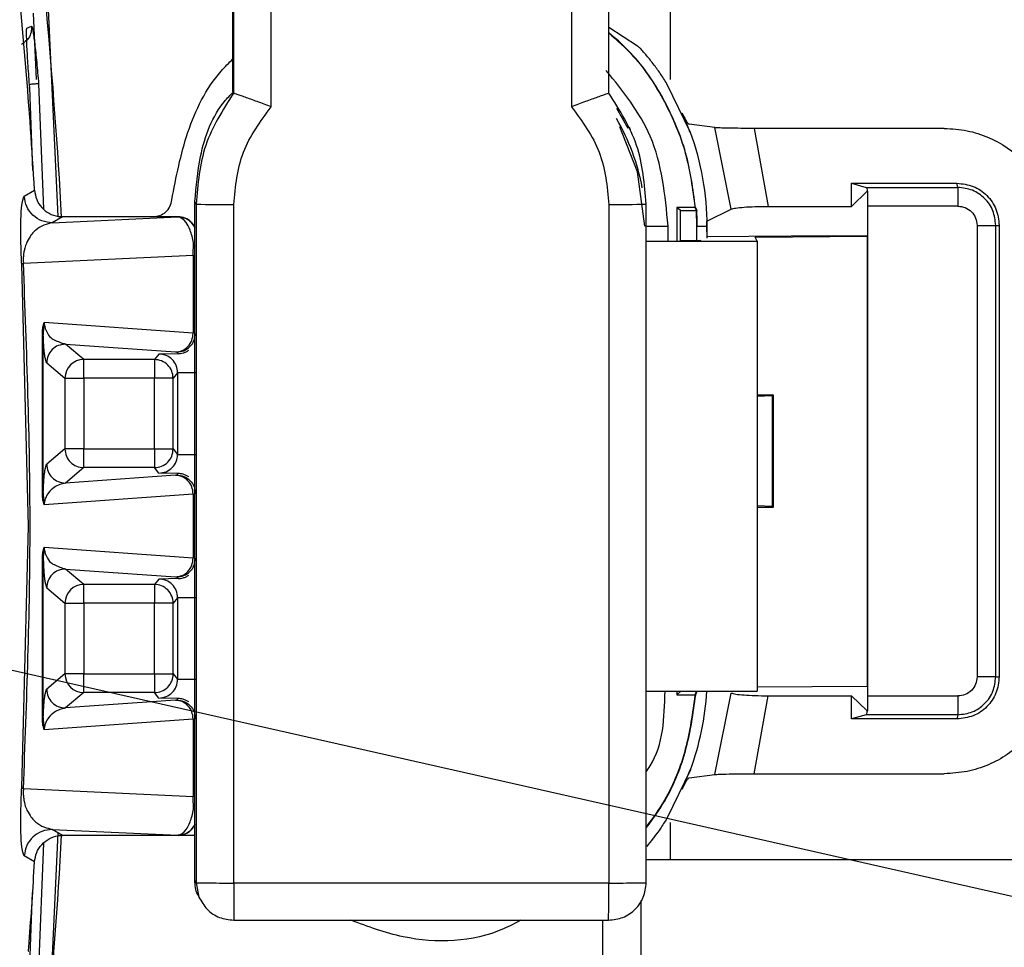
# Model space of a CAD drawing. Units: millimetres. Extents: x 10 to 416, y 10 to 287.
# Drawn here: x 319 to 324, y 185 to 189 of the extents above; entities that cross this region are included whole.
import ezdxf

# ---------------------------------------------------------------- set-up
doc = ezdxf.new("R2010")
doc.units = ezdxf.units.MM
doc.dimstyles.new('SLDDIMSTYLE2', dxfattribs={"dimtxt": 0.18, "dimasz": 3.5, "dimexe": 0, "dimexo": 0.0625, "dimgap": 0, "dimtad": 0, "dimtih": 1, "dimtoh": 1, "dimdec": 0, "dimrnd": 1e-09, "dimzin": 0, "dimdsep": 46, "dimtxsty": 'Standard', "dimsah": 1, "dimcen": 0.09, "dimadec": 0, "dimazin": 0, "dimtfac": 3.5, "dimtdec": 0, "dimtofl": 0, "dimtmove": 0, "dimatfit": 3, "dimfxl": 1, "dimfrac": 2, "dimtolj": 1, "dimtzin": 0, "dimarcsym": 0})

msp = doc.modelspace()

# ---------------------------------------------------------------- linework, layer by layer
at = {"color": 7, "linetype": 'Continuous', "lineweight": 25}
for p, q in [((321.9675, 200.5864), (321.9675, 189.1699)), ((319.637, 189.107), (319.6371, 191.0945)), ((319.6409, 191.0858), (319.6408, 189.0983)), ((319.8416, 189.0247), (319.8416, 191.0841)), ((321.4416, 191.0841), (321.4415, 189.0247)), ((321.6408, 189.0983), (321.6409, 191.0858)), ((318.5907, 189.1712), (318.5746, 189.5244)), ((318.6523, 189.5444), (318.7032, 188.4395)), ((318.5391, 189.4449), (318.5634, 189.4554)), ((321.7948, 189.3493), (321.6408, 189.4476)), ((318.601, 189.1481), (318.6272, 188.4808)), ((322.0767, 188.8886), (321.951, 189.1481)), ((318.5537, 189.127), (318.5495, 189.1267)), ((318.5709, 188.686), (318.5537, 189.127)), ((319.637, 189.107), (319.6408, 189.0983)), ((321.6822, 189.0181), (321.7434, 188.9117)), ((322.0575, 188.9335), (322.0324, 188.9917)), ((322.075, 188.8883), (322.0575, 188.9335)), ((322.2066, 188.9141), (322.0696, 188.9318)), ((321.7569, 188.902), (321.7508, 188.9159)), ((322.0766, 188.8886), (322.0767, 188.8886)), ((322.294, 188.4794), (322.2066, 188.9141)), ((323.4295, 188.9098), (322.4162, 188.9098)), ((322.4162, 188.9098), (322.4913, 188.4938)), ((322.9341, 188.6177), (323.4974, 188.6177)), ((322.9341, 188.4938), (322.9341, 188.6177)), ((322.9341, 188.6177), (323.0139, 188.5951)), ((323.5017, 188.5951), (323.4974, 188.6177)), ((318.5244, 188.5479), (318.5795, 188.5797)), ((322.9341, 188.4938), (323.0193, 188.5744)), ((323.0139, 188.5951), (323.5017, 188.5951)), ((323.0227, 188.5744), (323.0193, 188.5744)), ((319.4346, 184.9), (319.4347, 188.5199)), ((319.4408, 188.5059), (319.4347, 188.5199)), ((319.4408, 188.5059), (319.4407, 184.8861)), ((319.6414, 184.8843), (319.6415, 188.5042)), ((321.6415, 188.5042), (321.6414, 184.8843)), ((321.8407, 184.8861), (321.8408, 188.5059)), ((322.1007, 188.4886), (322.0043, 188.4886)), ((322.0043, 188.4886), (322.0043, 188.3089)), ((322.0228, 188.4711), (322.0043, 188.4886)), ((322.0228, 188.4711), (322.1081, 188.4711)), ((322.0228, 188.3104), (322.0228, 188.4711)), ((322.1007, 188.4886), (322.1027, 188.4887)), ((322.1081, 188.4711), (322.1007, 188.4886)), ((322.1027, 188.4887), (322.1101, 188.4712)), ((322.1101, 188.4712), (322.1081, 188.4711)), ((322.1105, 188.3886), (322.1081, 188.4711)), ((322.1637, 188.4154), (322.294, 188.4794)), ((322.4913, 188.4938), (322.9341, 188.4938)), ((323.5022, 188.4951), (323.0229, 188.4951)), ((323.0229, 185.8821), (323.0229, 188.4951)), ((318.7293, 188.4386), (318.6741, 188.4066)), ((318.6741, 188.4066), (319.344, 188.4383)), ((319.2119, 188.4386), (318.7293, 188.4386)), ((319.3443, 188.4386), (319.2119, 188.4386)), ((319.344, 188.4383), (319.3443, 188.4386)), ((322.1635, 188.4154), (322.1635, 188.4153)), ((322.1635, 188.3588), (322.1635, 188.4153)), ((321.8408, 188.3886), (321.9572, 188.3886)), ((321.9572, 188.3089), (321.9572, 188.3886)), ((322.1105, 188.3104), (322.1105, 188.3886)), ((322.1105, 188.3886), (322.1125, 188.3886)), ((322.1125, 188.3886), (322.1654, 188.3886)), ((322.1634, 188.3886), (322.1634, 188.3238)), ((323.6047, 188.3926), (323.6047, 185.9846)), ((323.7042, 188.3926), (323.7225, 188.3926)), ((323.7042, 185.9846), (323.7042, 188.3926)), ((323.7225, 188.3926), (323.7225, 185.9846)), ((319.4252, 188.2333), (319.4261, 188.299)), ((319.4261, 188.299), (319.4347, 188.282)), ((321.8408, 188.3077), (322.4313, 188.3077)), ((322.1302, 188.3104), (322.0203, 188.3104)), ((322.128, 188.3155), (322.1302, 188.3104)), ((322.838, 188.3365), (322.1635, 188.3321)), ((322.4214, 188.3305), (323.0184, 188.3344)), ((322.4313, 188.3077), (322.4214, 188.3305)), ((322.4313, 188.3077), (322.4312, 185.9078)), ((323.0184, 188.3344), (322.838, 188.3365)), ((323.0184, 188.3344), (323.0183, 185.9345)), ((318.5201, 188.1905), (319.4252, 188.2333)), ((319.4252, 188.2333), (319.4252, 187.8173)), ((318.5464, 186.7886), (318.5111, 188.1836)), ((319.4252, 187.8173), (318.6311, 187.8737)), ((318.6198, 187.8095), (318.6198, 186.9677)), ((318.6259, 187.8095), (318.6198, 187.8095)), ((318.6259, 186.9677), (318.6259, 187.8095)), ((318.7443, 187.7591), (319.3314, 187.7174)), ((318.8417, 187.6771), (318.7443, 187.7591)), ((319.3314, 187.7174), (319.3376, 187.7165)), ((319.3376, 187.7165), (319.3447, 187.7081)), ((319.2188, 187.6771), (318.8417, 187.6771)), ((319.2423, 187.706), (319.2188, 187.6771)), ((319.3447, 187.7081), (319.2423, 187.706)), ((318.6443, 187.6591), (318.7418, 187.5771)), ((318.7418, 187.5771), (318.7418, 187.2)), ((319.2193, 187.5771), (318.8422, 187.5771)), ((318.8422, 187.5771), (318.8422, 187.2)), ((319.2193, 187.2), (319.2193, 187.5771)), ((319.3422, 187.6061), (319.3188, 187.5771)), ((319.3188, 187.2), (319.3188, 187.5771)), ((319.3422, 187.6061), (319.3422, 187.1711)), ((322.4313, 187.4886), (322.5178, 187.4886)), ((322.4313, 187.4807), (322.5129, 187.4843)), ((322.5177, 187.4884), (322.5129, 187.4843)), ((322.5129, 187.4843), (322.5129, 186.8928)), ((322.5178, 187.4886), (322.5177, 187.4884)), ((322.5177, 187.4884), (322.5177, 186.8888)), ((322.5178, 186.8882), (322.5178, 187.489)), ((318.7418, 187.2), (318.6443, 187.1181)), ((318.8422, 187.2), (319.2193, 187.2)), ((319.3188, 187.2), (319.3422, 187.1711)), ((318.8417, 187.1001), (318.7443, 187.0181)), ((319.2188, 187.1001), (318.8417, 187.1001)), ((319.2423, 187.0711), (319.2188, 187.1001)), ((319.3314, 187.0598), (318.7443, 187.0181)), ((319.3447, 187.069), (319.2423, 187.0711)), ((319.3314, 187.0598), (319.3376, 187.0606)), ((319.3376, 187.0606), (319.3447, 187.069)), ((318.6198, 186.9677), (318.6259, 186.9677)), ((318.6311, 186.9034), (319.4252, 186.9598)), ((319.4252, 186.9598), (319.4252, 186.6173)), ((322.5129, 186.8928), (322.4313, 186.8965)), ((322.4313, 186.8886), (322.5178, 186.8886)), ((322.5177, 186.8888), (322.5129, 186.8928)), ((322.5177, 186.8888), (322.5178, 186.8886)), ((318.5111, 185.3936), (318.5464, 186.7886)), ((319.4252, 186.6173), (318.6311, 186.6737)), ((318.6198, 186.6095), (318.6198, 185.7677)), ((318.6259, 186.6095), (318.6198, 186.6095)), ((318.6259, 185.7677), (318.6259, 186.6095)), ((318.7443, 186.5591), (319.3314, 186.5174)), ((318.8417, 186.4771), (318.7443, 186.5591)), ((319.3314, 186.5174), (319.3376, 186.5165)), ((319.3376, 186.5165), (319.3447, 186.5081)), ((318.6443, 186.4591), (318.7418, 186.3771)), ((319.2188, 186.4771), (318.8417, 186.4771)), ((319.2423, 186.506), (319.2188, 186.4771)), ((319.3447, 186.5081), (319.2423, 186.506)), ((319.3422, 186.4061), (319.3188, 186.3771)), ((319.3422, 186.4061), (319.3422, 185.9711)), ((318.7418, 186.3771), (318.7418, 186)), ((319.2193, 186.3771), (318.8422, 186.3771)), ((318.8422, 186.3771), (318.8422, 186)), ((319.2193, 186), (319.2193, 186.3771)), ((319.3188, 186), (319.3188, 186.3771)), ((318.7418, 186), (318.6443, 185.9181)), ((318.8422, 186), (319.2193, 186)), ((319.3188, 186), (319.3422, 185.9711)), ((323.7042, 185.9846), (323.7225, 185.9846)), ((322.4312, 185.9307), (323.0183, 185.9345)), ((318.8417, 185.9001), (318.7443, 185.8181)), ((319.2188, 185.9001), (318.8417, 185.9001)), ((319.2423, 185.8711), (319.2188, 185.9001)), ((321.8407, 185.9078), (322.4312, 185.9078)), ((322.0043, 185.9078), (322.0043, 185.8886)), ((322.0228, 185.9061), (322.0043, 185.8886)), ((322.0043, 185.8886), (322.1007, 185.8886)), ((322.0228, 185.9061), (322.0228, 185.9078)), ((322.1081, 185.9061), (322.0228, 185.9061)), ((322.1007, 185.8886), (322.1081, 185.9061)), ((322.1007, 185.8886), (322.1027, 185.8884)), ((322.1101, 185.906), (322.1027, 185.8884)), ((322.1101, 185.906), (322.1081, 185.9061)), ((322.2066, 185.4631), (322.294, 185.8978)), ((322.4162, 185.4674), (322.4913, 185.8833)), ((322.4913, 185.8833), (322.9341, 185.8833)), ((322.9341, 185.8833), (323.0193, 185.8028)), ((322.9341, 185.7595), (322.9341, 185.8833)), ((323.0229, 185.8821), (323.5022, 185.8821)), ((319.3314, 185.8598), (318.7443, 185.8181)), ((319.3447, 185.869), (319.2423, 185.8711)), ((319.3314, 185.8598), (319.3376, 185.8606)), ((319.3376, 185.8606), (319.3447, 185.869)), ((323.0139, 185.7821), (322.9341, 185.7595)), ((323.5017, 185.7821), (323.0139, 185.7821)), ((323.0193, 185.8028), (323.0227, 185.8028)), ((323.5017, 185.7821), (323.4974, 185.7595)), ((318.6198, 185.7677), (318.6259, 185.7677)), ((318.6311, 185.7034), (319.4252, 185.7598)), ((319.4252, 185.7598), (319.4252, 185.3438)), ((323.4974, 185.7595), (322.9341, 185.7595)), ((322.0767, 185.4886), (321.951, 185.2291)), ((322.0576, 185.4438), (322.075, 185.4888)), ((322.0696, 185.4454), (322.2066, 185.4631)), ((322.0767, 185.4886), (322.0766, 185.4886)), ((322.4162, 185.4674), (323.4295, 185.4674)), ((322.0324, 185.3854), (322.0576, 185.4438)), ((319.4252, 185.3438), (318.5201, 185.3867)), ((319.4261, 185.2782), (319.4252, 185.3438)), ((321.9675, 185.2073), (321.9675, 185.0086)), ((318.7038, 185.1516), (318.6523, 184.0328)), ((318.6741, 185.1705), (319.3441, 185.1388)), ((318.7293, 185.1386), (318.6741, 185.1705)), ((318.6272, 185.0964), (318.601, 184.4291)), ((319.3443, 185.1386), (318.7293, 185.1386)), ((319.344, 185.1388), (319.3443, 185.1386)), ((319.3441, 185.1388), (319.344, 185.1388)), ((319.4346, 185.1386), (319.3443, 185.1386)), ((318.5795, 184.9975), (318.5244, 185.0293)), ((324.3267, 185.0086), (321.8407, 185.0086)), ((319.4407, 184.8861), (319.4346, 184.9)), ((319.4407, 184.8861), (319.456, 184.8093)), ((321.6414, 184.8843), (319.6414, 184.8843)), ((318.5537, 184.4501), (318.5687, 184.8342)), ((319.4507, 184.8215), (319.4568, 184.8075)), ((321.8126, 184.7907), (321.8126, 184.2886)), ((319.6417, 184.6861), (321.6396, 184.6861)), ((321.6068, 184.6861), (321.6068, 184.2886))]:
    msp.add_line(p, q, dxfattribs=at)
at = {"color": 7, "linetype": 'Continuous', "lineweight": 25, "flags": 128}
msp.add_lwpolyline([(321.8326, 188.3886), (321.7944, 188.6787), (321.6993, 188.9186)], dxfattribs=at)
at = {"color": 7, "linetype": 'Continuous', "lineweight": 25}
for centre, radius, start, end in [((288.4037, 186.7886), 30.229, 3.39677, 5.8926), ((288.6492, 186.7886), 30.1197, 3.13711, 5.24569), ((320.7049, 188.3886), 1.1329, 10.382, 30.4009), ((320.7137, 188.3886), 1.4518, 360, 20.1451), ((319.5917, 194.3152), 5.8113, 268.51215, 270.49165), ((321.6917, 194.1555), 5.6515, 269.4918, 271.5119), ((320.7053, 188.3886), 1.4073, 360, 3.3658), ((318.8418, 187.577), 0.1001, 90.0513, 179.9494), ((318.8418, 187.2001), 0.1001, 180.0516, 225.0027), ((318.8418, 187.2001), 0.1, 224.9946, 269.9544), ((318.8418, 186.377), 0.1001, 90.0513, 179.9494), ((319.2187, 186.3771), 0.1, 44.9977, 89.9575), ((319.2187, 186.3771), 0.1, 0.0363, 45.0032), ((318.8418, 186.0001), 0.1001, 180.0506, 269.9487), ((319.2187, 186.0001), 0.1, 314.9968, 359.9637), ((319.2187, 186.0001), 0.1, 270.0425, 315.0023), ((320.7137, 185.9886), 1.4518, 339.8549, 356.8116), ((288.6492, 186.7886), 30.1197, 354.75431, 356.86289), ((288.4037, 186.7886), 30.229, 355.78789, 356.60323)]:
    msp.add_arc(centre, radius, start, end, dxfattribs=at)
for points, knots in [([(318.5634, 189.4554), (318.5632, 189.4443), (318.563, 189.4221), (318.5469, 189.3845), (318.5234, 189.3676), (318.5092, 189.3574)], [0, 0, 0, 0, 0.2808366, 0.5616798, 1, 1, 1, 1]), ([(318.5634, 189.4554), (318.5643, 189.4544), (318.5661, 189.4526), (318.5701, 189.4328), (318.5749, 189.4024), (318.5818, 189.3491), (318.5912, 189.2639), (318.5977, 189.1866), (318.601, 189.1481)], [0, 0, 0, 0, 0.129274, 0.258452, 0.383824, 0.511458, 0.756473, 1, 1, 1, 1]), ([(318.5537, 189.127), (318.5507, 189.1668), (318.5448, 189.2461), (318.5386, 189.3499), (318.5365, 189.4115), (318.5371, 189.44), (318.5384, 189.4433), (318.5391, 189.4449)], [0, 0, 0, 0, 0.247604, 0.493194, 0.741948, 0.871228, 1, 1, 1, 1]), ([(322.1027, 188.4887), (322.0898, 188.5867), (322.0639, 188.7826), (321.9466, 189.056), (321.8058, 189.2754), (321.6865, 189.3815), (321.6408, 189.422)], [0, 0, 0, 0, 0.276306, 0.552613, 0.828919, 1, 1, 1, 1]), ([(321.6408, 189.4192), (321.686, 189.379), (321.8047, 189.2732), (321.945, 189.0547), (322.0618, 188.7817), (322.0877, 188.5863), (322.1007, 188.4886)], [0, 0, 0, 0, 0.17015, 0.446766, 0.723382, 1, 1, 1, 1]), ([(321.951, 189.1481), (321.9392, 189.1667), (321.9154, 189.2041), (321.8761, 189.2577), (321.8418, 189.2998), (321.8169, 189.3276), (321.8016, 189.3435), (321.797, 189.3474), (321.7948, 189.3493)], [0, 0, 0, 0, 0.194433, 0.390516, 0.61802, 0.758911, 0.882332, 1, 1, 1, 1]), ([(319.3114, 188.5286), (319.3344, 188.65), (319.3804, 188.893), (319.5068, 189.1506), (319.6158, 189.2593), (319.637, 189.2805)], [0, 0, 0, 0, 0.445937, 0.891874, 1, 1, 1, 1]), ([(321.9572, 188.3886), (321.9412, 188.5549), (321.9113, 188.8649), (321.7173, 189.1069), (321.6274, 189.219)], [0, 0, 0, 0, 0.536657, 1, 1, 1, 1]), ([(318.601, 189.1481), (318.5987, 189.1479), (318.5941, 189.1474), (318.5735, 189.1457), (318.557, 189.1443), (318.5525, 189.144)], [0, 0, 0, 0, 0.421708, 0.843451, 1, 1, 1, 1]), ([(319.4347, 188.5199), (319.4416, 188.5999), (319.4577, 188.7885), (319.5347, 188.9998), (319.6284, 189.0932), (319.6444, 189.1091)], [0, 0, 0, 0, 0.3793075, 0.8940581, 1, 1, 1, 1]), ([(319.6408, 189.0983), (319.5832, 189.0078), (319.4679, 188.8268), (319.4498, 188.6129), (319.4408, 188.5059)], [0, 0, 0, 0, 0.499748, 1, 1, 1, 1]), ([(319.8416, 189.0247), (319.8162, 189.0343), (319.7656, 189.0534), (319.7094, 189.0736), (319.6747, 189.0859), (319.6554, 189.0927), (319.6432, 189.0972), (319.6416, 189.0979), (319.6408, 189.0983)], [0, 0, 0, 0, 0.250071, 0.499242, 0.629784, 0.756447, 0.879687, 1, 1, 1, 1]), ([(321.6408, 189.0983), (321.6401, 189.0979), (321.6387, 189.0971), (321.6268, 189.0927), (321.6077, 189.0859), (321.5734, 189.0736), (321.5174, 189.0534), (321.4669, 189.0343), (321.4415, 189.0247)], [0, 0, 0, 0, 0.120453, 0.243743, 0.370362, 0.500768, 0.749946, 1, 1, 1, 1]), ([(321.8408, 188.5059), (321.8317, 188.6129), (321.8137, 188.8268), (321.6984, 189.0078), (321.6408, 189.0983)], [0, 0, 0, 0, 0.500252, 1, 1, 1, 1]), ([(319.6415, 188.5042), (319.6508, 188.6002), (319.6692, 188.7923), (319.7841, 188.9472), (319.8416, 189.0247)], [0, 0, 0, 0, 0.500079, 1, 1, 1, 1]), ([(321.4415, 189.0247), (321.499, 188.9472), (321.6139, 188.7923), (321.6323, 188.6002), (321.6415, 188.5042)], [0, 0, 0, 0, 0.499921, 1, 1, 1, 1]), ([(322.0324, 188.9917), (322.0337, 188.9891), (322.0371, 188.9816), (322.0443, 188.9672), (322.0521, 188.9529), (322.0588, 188.9424), (322.0647, 188.9344), (322.0677, 188.9328), (322.0696, 188.9318)], [0, 0, 0, 0, 0.088841, 0.24748, 0.493434, 0.63409, 0.765392, 1, 1, 1, 1]), ([(322.4162, 188.9098), (322.3923, 188.9098), (322.3445, 188.91), (322.2805, 188.9109), (322.2291, 188.9123), (322.2142, 188.9135), (322.2066, 188.9141)], [0, 0, 0, 0, 0.248884, 0.496558, 0.746885, 1, 1, 1, 1]), ([(323.4295, 188.9098), (323.4704, 188.9073), (323.5512, 188.9025), (323.7013, 188.8539), (323.8644, 188.7448), (323.9735, 188.5816), (324.0221, 188.4315), (324.0269, 188.3509), (324.0293, 188.31)], [0, 0, 0, 0, 0.130524, 0.257553, 0.500029, 0.742655, 0.869625, 1, 1, 1, 1]), ([(323.4974, 188.6177), (323.527, 188.6142), (323.5859, 188.6074), (323.6603, 188.5555), (323.7123, 188.4811), (323.7191, 188.4221), (323.7225, 188.3926)], [0, 0, 0, 0, 0.250414, 0.5, 0.749586, 1, 1, 1, 1]), ([(318.5795, 188.5797), (318.5822, 188.5629), (318.5875, 188.5295), (318.616, 188.4862), (318.6559, 188.4545), (318.6963, 188.4402), (318.7212, 188.439), (318.7293, 188.4386)], [0, 0, 0, 0, 0.222865, 0.445721, 0.668943, 0.892526, 1, 1, 1, 1]), ([(323.7042, 188.3926), (323.7011, 188.4191), (323.695, 188.4722), (323.6482, 188.5391), (323.5813, 188.5859), (323.5282, 188.592), (323.5017, 188.5951)], [0, 0, 0, 0, 0.249965, 0.499933, 0.749935, 1, 1, 1, 1]), ([(318.5111, 188.1836), (318.5104, 188.1972), (318.5091, 188.2255), (318.5073, 188.2761), (318.506, 188.3421), (318.5064, 188.4253), (318.5112, 188.52), (318.5191, 188.5368), (318.5244, 188.5479)], [0, 0, 0, 0, 0.034653, 0.071816, 0.138646, 0.265743, 0.512597, 1, 1, 1, 1]), ([(318.6741, 188.4066), (318.6552, 188.4087), (318.6174, 188.4129), (318.569, 188.4452), (318.534, 188.4916), (318.5276, 188.5291), (318.5244, 188.5479)], [0, 0, 0, 0, 0.249992, 0.499997, 0.750005, 1, 1, 1, 1]), ([(319.2119, 188.4386), (319.2241, 188.4399), (319.2486, 188.4426), (319.2803, 188.4629), (319.3036, 188.4924), (319.3088, 188.5165), (319.3114, 188.5286)], [0, 0, 0, 0, 0.2499981, 0.500002, 0.7500049, 1, 1, 1, 1]), ([(322.294, 188.4794), (322.3006, 188.4814), (322.3135, 188.4853), (322.3601, 188.4899), (322.4205, 188.4932), (322.4671, 188.4936), (322.4913, 188.4938)], [0, 0, 0, 0, 0.256315, 0.499916, 0.741054, 1, 1, 1, 1]), ([(323.5022, 188.4951), (323.5156, 188.4936), (323.5425, 188.4905), (323.5763, 188.4668), (323.6001, 188.4329), (323.6031, 188.406), (323.6047, 188.3926)], [0, 0, 0, 0, 0.250122, 0.500057, 0.749966, 1, 1, 1, 1]), ([(318.6741, 188.4066), (318.6444, 188.3991), (318.6001, 188.3879), (318.5518, 188.332), (318.531, 188.2867), (318.5231, 188.2536), (318.5206, 188.236), (318.5195, 188.2214), (318.5193, 188.2111), (318.5194, 188.2006), (318.5199, 188.1939), (318.5201, 188.1905)], [0, 0, 0, 0, 0.516529, 0.771273, 0.894284, 0.930515, 0.958744, 0.970375, 0.980775, 0.990445, 1, 1, 1, 1]), ([(319.4261, 188.299), (319.4239, 188.3112), (319.4191, 188.3377), (319.4063, 188.3765), (319.3817, 188.4242), (319.359, 188.4327), (319.344, 188.4383)], [0, 0, 0, 0, 0.1210709, 0.2623034, 0.5121662, 1, 1, 1, 1]), ([(319.344, 188.4383), (319.3571, 188.4368), (319.3831, 188.4337), (319.4164, 188.4116), (319.4288, 188.3896), (319.4347, 188.3791)], [0, 0, 0, 0, 0.342082, 0.684165, 1, 1, 1, 1]), ([(319.4347, 188.3798), (319.4289, 188.3902), (319.4166, 188.412), (319.3834, 188.434), (319.3574, 188.437), (319.3443, 188.4386)], [0, 0, 0, 0, 0.312256, 0.656111, 1, 1, 1, 1]), ([(318.5201, 188.1905), (318.5177, 188.1893), (318.5127, 188.187), (318.5116, 188.1847), (318.5111, 188.1836)], [0, 0, 0, 0, 0.5, 1, 1, 1, 1]), ([(318.5201, 185.3867), (318.5379, 185.854), (318.5733, 186.7886), (318.5379, 187.7232), (318.5201, 188.1905)], [0, 0, 0, 0, 0.5, 1, 1, 1, 1]), ([(318.6311, 187.8737), (318.6304, 187.8732), (318.629, 187.872), (318.626, 187.8657), (318.6228, 187.853), (318.6202, 187.8328), (318.6199, 187.8175), (318.6198, 187.8095)], [0, 0, 0, 0, 0.0770384, 0.1663894, 0.4053167, 0.6855573, 1, 1, 1, 1]), ([(318.6311, 187.8737), (318.6296, 187.8639), (318.6265, 187.8426), (318.6261, 187.8211), (318.6259, 187.8095)], [0, 0, 0, 0, 0.459467, 1, 1, 1, 1]), ([(318.6311, 187.8737), (318.6311, 187.8724), (318.6311, 187.8697), (318.6316, 187.8641), (318.6333, 187.8529), (318.6496, 187.8025), (318.6883, 187.7778), (318.7242, 187.7658), (318.7443, 187.7591)], [0, 0, 0, 0, 0.006286, 0.013012, 0.028773, 0.073624, 0.48216, 1, 1, 1, 1]), ([(318.6443, 187.6591), (318.6412, 187.6668), (318.6355, 187.6807), (318.6291, 187.7318), (318.6265, 187.7954), (318.6259, 187.8095)], [0, 0, 0, 0, 0.494577, 0.88765, 1, 1, 1, 1]), ([(319.3447, 187.7081), (319.3538, 187.709), (319.3681, 187.7102), (319.3874, 187.7177), (319.3968, 187.7236), (319.4014, 187.7265)], [0, 0, 0, 0, 0.471774, 0.744015, 1, 1, 1, 1]), ([(319.3422, 187.6061), (319.3407, 187.6192), (319.3377, 187.6454), (319.3146, 187.6784), (319.2816, 187.7016), (319.2554, 187.7045), (319.2423, 187.706)], [0, 0, 0, 0, 0.250087, 0.5, 0.749913, 1, 1, 1, 1]), ([(319.2423, 187.0711), (319.2554, 187.0726), (319.2816, 187.0756), (319.3146, 187.0987), (319.3377, 187.1318), (319.3407, 187.158), (319.3422, 187.1711)], [0, 0, 0, 0, 0.250087, 0.5, 0.749914, 1, 1, 1, 1]), ([(318.6259, 186.9677), (318.6265, 186.982), (318.6278, 187.0148), (318.6309, 187.0537), (318.6364, 187.1017), (318.6412, 187.1115), (318.6443, 187.1181)], [0, 0, 0, 0, 0.112334, 0.25669, 0.505943, 1, 1, 1, 1]), ([(319.4014, 187.0507), (319.3968, 187.0536), (319.3874, 187.0595), (319.3681, 187.0669), (319.3538, 187.0682), (319.3447, 187.069)], [0, 0, 0, 0, 0.255885, 0.528226, 1, 1, 1, 1]), ([(318.7443, 187.0181), (318.7241, 187.0131), (318.6939, 187.0055), (318.658, 186.9733), (318.6408, 186.9477), (318.6333, 186.9243), (318.6316, 186.9131), (318.6311, 186.9075), (318.6311, 186.9048), (318.6311, 186.9034)], [0, 0, 0, 0, 0.517255, 0.772226, 0.926468, 0.971265, 0.987005, 0.993721, 1, 1, 1, 1]), ([(318.6198, 186.9677), (318.6199, 186.9597), (318.6202, 186.9445), (318.6228, 186.9241), (318.626, 186.9115), (318.629, 186.9052), (318.6304, 186.904), (318.6311, 186.9034)], [0, 0, 0, 0, 0.312642, 0.594599, 0.833539, 0.922122, 1, 1, 1, 1]), ([(318.6259, 186.9677), (318.6261, 186.9561), (318.6265, 186.9345), (318.6296, 186.9132), (318.6311, 186.9034)], [0, 0, 0, 0, 0.54053, 1, 1, 1, 1]), ([(318.6311, 186.6737), (318.6304, 186.6732), (318.629, 186.672), (318.626, 186.6657), (318.6228, 186.653), (318.6202, 186.6328), (318.6199, 186.6175), (318.6198, 186.6095)], [0, 0, 0, 0, 0.0770384, 0.1663894, 0.4053167, 0.6855573, 1, 1, 1, 1]), ([(318.6311, 186.6737), (318.6296, 186.6639), (318.6265, 186.6426), (318.6261, 186.6211), (318.6259, 186.6095)], [0, 0, 0, 0, 0.459467, 1, 1, 1, 1]), ([(318.6311, 186.6737), (318.6311, 186.6724), (318.6311, 186.6697), (318.6316, 186.6641), (318.6333, 186.6529), (318.6496, 186.6025), (318.6883, 186.5778), (318.7242, 186.5658), (318.7443, 186.5591)], [0, 0, 0, 0, 0.006286, 0.013012, 0.028773, 0.073624, 0.48216, 1, 1, 1, 1]), ([(318.6259, 186.6095), (318.6265, 186.5953), (318.6291, 186.5318), (318.6355, 186.4807), (318.6412, 186.4668), (318.6443, 186.4591)], [0, 0, 0, 0, 0.112377, 0.505424, 1, 1, 1, 1]), ([(319.3447, 186.5081), (319.3538, 186.509), (319.3681, 186.5102), (319.3874, 186.5177), (319.3968, 186.5236), (319.4014, 186.5265)], [0, 0, 0, 0, 0.471774, 0.74401, 1, 1, 1, 1]), ([(319.3422, 186.4061), (319.3407, 186.4192), (319.3377, 186.4454), (319.3146, 186.4784), (319.2816, 186.5016), (319.2554, 186.5045), (319.2423, 186.506)], [0, 0, 0, 0, 0.2500867, 0.5, 0.7499133, 1, 1, 1, 1]), ([(324.0293, 186.0672), (324.0269, 186.0263), (324.0221, 185.9456), (323.9734, 185.7955), (323.8644, 185.6323), (323.7012, 185.5232), (323.5511, 185.4746), (323.4704, 185.4698), (323.4295, 185.4674)], [0, 0, 0, 0, 0.130477, 0.257489, 0.500028, 0.742591, 0.869577, 1, 1, 1, 1]), ([(323.7225, 185.9846), (323.7191, 185.955), (323.7123, 185.8961), (323.6603, 185.8217), (323.5859, 185.7697), (323.527, 185.7629), (323.4974, 185.7595)], [0, 0, 0, 0, 0.250414, 0.5, 0.749586, 1, 1, 1, 1]), ([(323.5017, 185.7821), (323.5282, 185.7851), (323.5813, 185.7912), (323.6482, 185.8381), (323.695, 185.905), (323.7011, 185.958), (323.7042, 185.9846)], [0, 0, 0, 0, 0.249965, 0.499933, 0.749935, 1, 1, 1, 1]), ([(323.6047, 185.9846), (323.6031, 185.9711), (323.6001, 185.9443), (323.5763, 185.9104), (323.5425, 185.8867), (323.5156, 185.8836), (323.5022, 185.8821)], [0, 0, 0, 0, 0.2501218, 0.500057, 0.7499657, 1, 1, 1, 1]), ([(319.2423, 185.8711), (319.2554, 185.8726), (319.2816, 185.8756), (319.3146, 185.8987), (319.3377, 185.9318), (319.3407, 185.958), (319.3422, 185.9711)], [0, 0, 0, 0, 0.250087, 0.5, 0.749914, 1, 1, 1, 1]), ([(318.6259, 185.7677), (318.6265, 185.782), (318.6278, 185.8148), (318.6309, 185.8537), (318.6364, 185.9017), (318.6412, 185.9115), (318.6443, 185.9181)], [0, 0, 0, 0, 0.112422, 0.25669, 0.505956, 1, 1, 1, 1]), ([(321.8407, 185.4774), (321.8479, 185.4879), (321.9326, 185.6102), (321.9371, 185.7657), (321.9412, 185.9078)], [0, 0, 0, 0, 0.085736, 1, 1, 1, 1]), ([(322.1007, 185.8886), (322.0872, 185.7913), (322.0602, 185.5967), (321.9664, 185.3562), (321.8746, 185.2304), (321.8407, 185.184)], [0, 0, 0, 0, 0.3868874, 0.7737722, 1, 1, 1, 1]), ([(322.1027, 185.8884), (322.0893, 185.7909), (322.0623, 185.5958), (321.9677, 185.3543), (321.8751, 185.2275), (321.8407, 185.1803)], [0, 0, 0, 0, 0.385634, 0.771267, 1, 1, 1, 1]), ([(322.294, 185.8978), (322.3006, 185.8958), (322.3136, 185.8919), (322.36, 185.8872), (322.4204, 185.884), (322.4671, 185.8836), (322.4913, 185.8833)], [0, 0, 0, 0, 0.255829, 0.499777, 0.740681, 1, 1, 1, 1]), ([(319.4014, 185.8507), (319.3968, 185.8536), (319.3874, 185.8595), (319.3681, 185.8669), (319.3538, 185.8682), (319.3447, 185.869)], [0, 0, 0, 0, 0.255885, 0.528226, 1, 1, 1, 1]), ([(318.7443, 185.8181), (318.7241, 185.8131), (318.6939, 185.8055), (318.658, 185.7733), (318.6408, 185.7477), (318.6333, 185.7243), (318.6316, 185.7131), (318.6311, 185.7075), (318.6311, 185.7048), (318.6311, 185.7034)], [0, 0, 0, 0, 0.517255, 0.772226, 0.926468, 0.971265, 0.987005, 0.993721, 1, 1, 1, 1]), ([(318.6198, 185.7677), (318.6199, 185.7597), (318.6202, 185.7445), (318.6228, 185.7241), (318.626, 185.7115), (318.629, 185.7052), (318.6304, 185.704), (318.6311, 185.7034)], [0, 0, 0, 0, 0.312642, 0.594599, 0.833539, 0.922122, 1, 1, 1, 1]), ([(318.6259, 185.7677), (318.6261, 185.7561), (318.6265, 185.7345), (318.6296, 185.7132), (318.6311, 185.7034)], [0, 0, 0, 0, 0.54053, 1, 1, 1, 1]), ([(322.2066, 185.4631), (322.2133, 185.4636), (322.2277, 185.4648), (322.2787, 185.4663), (322.3446, 185.4672), (322.3924, 185.4673), (322.4162, 185.4674)], [0, 0, 0, 0, 0.23121, 0.503534, 0.751826, 1, 1, 1, 1]), ([(322.0324, 185.3854), (322.0359, 185.3929), (322.043, 185.4078), (322.052, 185.4241), (322.0588, 185.4347), (322.0647, 185.4427), (322.0677, 185.4444), (322.0696, 185.4454)], [0, 0, 0, 0, 0.246969, 0.493266, 0.630302, 0.765324, 1, 1, 1, 1]), ([(318.5244, 185.0293), (318.5191, 185.0404), (318.5112, 185.0572), (318.5064, 185.1519), (318.506, 185.2351), (318.5073, 185.3011), (318.5091, 185.3516), (318.5104, 185.3799), (318.5111, 185.3936)], [0, 0, 0, 0, 0.487555, 0.734505, 0.861346, 0.928183, 0.965286, 1, 1, 1, 1]), ([(318.5111, 185.3936), (318.5116, 185.3925), (318.5127, 185.3902), (318.5177, 185.3878), (318.5201, 185.3867)], [0, 0, 0, 0, 0.5, 1, 1, 1, 1]), ([(318.5201, 185.3867), (318.5199, 185.3833), (318.5194, 185.3766), (318.5193, 185.3661), (318.5195, 185.3558), (318.5206, 185.3412), (318.5273, 185.2956), (318.5501, 185.2488), (318.5998, 185.1883), (318.6443, 185.1777), (318.6741, 185.1705)], [0, 0, 0, 0, 0.0095552, 0.019227, 0.0296312, 0.0412681, 0.0695155, 0.2280989, 0.4830449, 1, 1, 1, 1]), ([(319.3441, 185.1388), (319.3591, 185.1445), (319.3817, 185.153), (319.4063, 185.2007), (319.4191, 185.2395), (319.4239, 185.266), (319.4261, 185.2782)], [0, 0, 0, 0, 0.487837, 0.7377, 0.878893, 1, 1, 1, 1]), ([(319.4346, 185.1979), (319.4287, 185.1874), (319.4164, 185.1655), (319.3831, 185.1434), (319.3571, 185.1404), (319.344, 185.1388)], [0, 0, 0, 0, 0.3147, 0.65735, 1, 1, 1, 1]), ([(319.3443, 185.1386), (319.3574, 185.1401), (319.3834, 185.1432), (319.4166, 185.1651), (319.4288, 185.1868), (319.4346, 185.1972)], [0, 0, 0, 0, 0.344463, 0.688892, 1, 1, 1, 1]), ([(321.951, 185.2291), (321.9392, 185.2105), (321.9189, 185.1786), (321.8954, 185.1457), (321.8835, 185.13), (321.8799, 185.1253), (321.8664, 185.1077), (321.8545, 185.0935), (321.8431, 185.0798)], [0, 0, 0, 0, 0.329854, 0.565451, 0.631456, 0.651482, 0.662855, 1, 1, 1, 1]), ([(318.6741, 185.1705), (318.6552, 185.1684), (318.6174, 185.1642), (318.569, 185.1319), (318.534, 185.0856), (318.5276, 185.0481), (318.5244, 185.0293)], [0, 0, 0, 0, 0.249994, 0.5, 0.750006, 1, 1, 1, 1]), ([(318.5795, 184.9975), (318.5822, 185.0142), (318.5875, 185.0476), (318.616, 185.0909), (318.6559, 185.1226), (318.6963, 185.137), (318.7212, 185.1382), (318.7293, 185.1386)], [0, 0, 0, 0, 0.222865, 0.445721, 0.668943, 0.892526, 1, 1, 1, 1]), ([(319.451, 184.8217), (319.4507, 184.8222), (319.4357, 184.8444), (319.4351, 184.8725), (319.4346, 184.9)], [0, 0, 0, 0, 0.02376, 1, 1, 1, 1]), ([(319.6414, 184.8843), (319.6415, 184.8681), (319.6417, 184.8366), (319.6418, 184.7934), (319.6419, 184.7572), (319.6419, 184.7208), (319.6419, 184.6915), (319.6418, 184.6878), (319.6417, 184.6861)], [0, 0, 0, 0, 0.155016, 0.301525, 0.439519, 0.568994, 0.801385, 1, 1, 1, 1]), ([(321.6396, 184.6861), (321.6659, 184.689), (321.7184, 184.695), (321.785, 184.741), (321.8312, 184.8073), (321.8375, 184.8598), (321.8407, 184.8861)], [0, 0, 0, 0, 0.25003, 0.5000485, 0.7499898, 1, 1, 1, 1]), ([(321.6396, 184.6861), (321.6397, 184.6878), (321.6399, 184.6915), (321.6403, 184.7208), (321.6406, 184.7572), (321.6409, 184.7934), (321.6412, 184.8366), (321.6413, 184.8681), (321.6414, 184.8843)], [0, 0, 0, 0, 0.198626, 0.431021, 0.560495, 0.698487, 0.844991, 1, 1, 1, 1]), ([(319.456, 184.8093), (319.4689, 184.7864), (319.4947, 184.7405), (319.5633, 184.6951), (319.6156, 184.6891), (319.6417, 184.6861)], [0, 0, 0, 0, 0.333306, 0.666645, 1, 1, 1, 1]), ([(321.1719, 184.6861), (321.1414, 184.6698), (320.9531, 184.5695), (320.6156, 184.5559), (320.3572, 184.6521), (320.266, 184.6861)], [0, 0, 0, 0, 0.11105, 0.686225, 1, 1, 1, 1]), ([(318.5458, 184.5183), (318.546, 184.5191), (318.5465, 184.5206), (318.5476, 184.5297), (318.5489, 184.5428), (318.5501, 184.5565), (318.5508, 184.5652), (318.551, 184.5683)], [0, 0, 0, 0, 0.219127, 0.438234, 0.657833, 0.878019, 1, 1, 1, 1])]:
    msp.add_open_spline(points, degree=3, knots=knots, dxfattribs=at)
for points in [[(323.0139, 188.5951), (323.0148, 188.5939), (323.0166, 188.5917), (323.0184, 188.5802), (323.0193, 188.5744)], [(323.0229, 188.4951), (323.0229, 188.5027), (323.0229, 188.518), (323.0228, 188.5396), (323.0228, 188.5592), (323.0227, 188.5693), (323.0227, 188.5744)], [(323.5017, 188.5951), (323.5018, 188.5933), (323.5019, 188.5897), (323.502, 188.5665), (323.5022, 188.5338), (323.5022, 188.508), (323.5022, 188.4951)], [(323.6047, 188.3926), (323.6176, 188.3926), (323.6433, 188.3926), (323.6759, 188.3926), (323.699, 188.3926), (323.7024, 188.3926), (323.7042, 188.3926)], [(319.3314, 187.7174), (319.3436, 187.719), (319.3681, 187.7222), (319.399, 187.7453), (319.4207, 187.7783), (319.4237, 187.8043), (319.4252, 187.8173)], [(319.3376, 187.7165), (319.3507, 187.718), (319.3769, 187.7211), (319.4099, 187.7442), (319.433, 187.7772), (319.436, 187.8034), (319.4376, 187.8165)], [(318.7443, 187.7591), (318.7312, 187.7575), (318.705, 187.7545), (318.672, 187.7314), (318.6489, 187.6984), (318.6459, 187.6722), (318.6443, 187.6591)], [(318.8422, 187.5771), (318.8422, 187.59), (318.8422, 187.6158), (318.8421, 187.6485), (318.8419, 187.6717), (318.8418, 187.6753), (318.8417, 187.6771)], [(319.3188, 187.5771), (319.3172, 187.5902), (319.3142, 187.6164), (319.2911, 187.6494), (319.2581, 187.6726), (319.2319, 187.6756), (319.2188, 187.6771)], [(319.2188, 187.6771), (319.2189, 187.6753), (319.219, 187.6717), (319.2191, 187.6485), (319.2193, 187.6158), (319.2193, 187.59), (319.2193, 187.5771)], [(318.7418, 187.5771), (318.7436, 187.5771), (318.7473, 187.5771), (318.7707, 187.5771), (318.8035, 187.5771), (318.8293, 187.5771), (318.8422, 187.5771)], [(319.3188, 187.5771), (319.317, 187.5771), (319.3136, 187.5771), (319.2905, 187.5771), (319.2579, 187.5771), (319.2321, 187.5771), (319.2193, 187.5771)], [(319.4417, 187.6061), (319.4288, 187.6061), (319.4031, 187.6061), (319.3705, 187.6061), (319.3474, 187.6061), (319.344, 187.6061), (319.3422, 187.6061)], [(318.8422, 187.2), (318.8293, 187.2), (318.8035, 187.2), (318.7707, 187.2), (318.7473, 187.2), (318.7436, 187.2), (318.7418, 187.2)], [(318.8417, 187.1001), (318.8418, 187.1019), (318.8419, 187.1054), (318.8421, 187.1287), (318.8422, 187.1614), (318.8422, 187.1872), (318.8422, 187.2)], [(319.2188, 187.1001), (319.2319, 187.1016), (319.2581, 187.1046), (319.2911, 187.1277), (319.3142, 187.1608), (319.3172, 187.1869), (319.3188, 187.2)], [(319.2193, 187.2), (319.2193, 187.1872), (319.2193, 187.1614), (319.2191, 187.1287), (319.219, 187.1054), (319.2189, 187.1019), (319.2188, 187.1001)], [(319.2193, 187.2), (319.2321, 187.2), (319.2579, 187.2), (319.2905, 187.2), (319.3136, 187.2), (319.317, 187.2), (319.3188, 187.2)], [(319.3422, 187.1711), (319.344, 187.1711), (319.3474, 187.1711), (319.3705, 187.1711), (319.4031, 187.1711), (319.4288, 187.1711), (319.4417, 187.1711)], [(318.6443, 187.1181), (318.6459, 187.105), (318.6489, 187.0788), (318.672, 187.0458), (318.705, 187.0226), (318.7312, 187.0196), (318.7443, 187.0181)], [(319.4252, 186.9598), (319.4237, 186.9728), (319.4207, 186.9989), (319.399, 187.0318), (319.3681, 187.055), (319.3436, 187.0582), (319.3314, 187.0598)], [(319.3376, 187.0606), (319.3507, 187.0591), (319.3769, 187.0561), (319.4099, 187.033), (319.433, 187), (319.436, 186.9738), (319.4376, 186.9607)], [(319.3314, 186.5174), (319.3436, 186.519), (319.3681, 186.5222), (319.399, 186.5453), (319.4207, 186.5783), (319.4237, 186.6043), (319.4252, 186.6173)], [(319.3376, 186.5165), (319.3507, 186.518), (319.3769, 186.5211), (319.4099, 186.5442), (319.433, 186.5772), (319.436, 186.6034), (319.4376, 186.6165)], [(318.7443, 186.5591), (318.7312, 186.5575), (318.705, 186.5545), (318.672, 186.5314), (318.6489, 186.4984), (318.6459, 186.4722), (318.6443, 186.4591)], [(318.8422, 186.3771), (318.8422, 186.39), (318.8422, 186.4158), (318.8421, 186.4485), (318.8419, 186.4717), (318.8418, 186.4753), (318.8417, 186.4771)], [(319.2188, 186.4771), (319.2189, 186.4753), (319.219, 186.4717), (319.2191, 186.4485), (319.2193, 186.4158), (319.2193, 186.39), (319.2193, 186.3771)], [(319.4417, 186.4061), (319.4288, 186.4061), (319.4031, 186.4061), (319.3705, 186.4061), (319.3474, 186.4061), (319.344, 186.4061), (319.3422, 186.4061)], [(318.7418, 186.3771), (318.7436, 186.3771), (318.7473, 186.3771), (318.7707, 186.3771), (318.8035, 186.3771), (318.8293, 186.3771), (318.8422, 186.3771)], [(319.3188, 186.3771), (319.317, 186.3771), (319.3136, 186.3771), (319.2905, 186.3771), (319.2579, 186.3771), (319.2321, 186.3771), (319.2193, 186.3771)], [(318.8422, 186), (318.8293, 186), (318.8035, 186), (318.7707, 186), (318.7473, 186), (318.7436, 186), (318.7418, 186)], [(318.8417, 185.9001), (318.8418, 185.9019), (318.8419, 185.9054), (318.8421, 185.9287), (318.8422, 185.9614), (318.8422, 185.9872), (318.8422, 186)], [(319.2193, 186), (319.2193, 185.9872), (319.2193, 185.9614), (319.2191, 185.9287), (319.219, 185.9054), (319.2189, 185.9019), (319.2188, 185.9001)], [(319.2193, 186), (319.2321, 186), (319.2579, 186), (319.2905, 186), (319.3136, 186), (319.317, 186), (319.3188, 186)], [(323.7042, 185.9846), (323.7024, 185.9846), (323.699, 185.9846), (323.6759, 185.9846), (323.6433, 185.9846), (323.6176, 185.9846), (323.6047, 185.9846)], [(319.3422, 185.9711), (319.344, 185.9711), (319.3474, 185.9711), (319.3705, 185.9711), (319.4031, 185.9711), (319.4288, 185.9711), (319.4417, 185.9711)], [(318.6443, 185.9181), (318.6459, 185.905), (318.6489, 185.8788), (318.672, 185.8458), (318.705, 185.8226), (318.7312, 185.8196), (318.7443, 185.8181)], [(323.0227, 185.8028), (323.0227, 185.8078), (323.0228, 185.8179), (323.0228, 185.8375), (323.0229, 185.8592), (323.0229, 185.8744), (323.0229, 185.8821)], [(323.5022, 185.8821), (323.5022, 185.8692), (323.5022, 185.8434), (323.502, 185.8107), (323.5019, 185.7875), (323.5018, 185.7839), (323.5017, 185.7821)], [(319.4252, 185.7598), (319.4237, 185.7728), (319.4207, 185.7989), (319.399, 185.8318), (319.3681, 185.855), (319.3436, 185.8582), (319.3314, 185.8598)], [(319.3376, 185.8606), (319.3507, 185.8591), (319.3769, 185.8561), (319.4099, 185.833), (319.433, 185.8), (319.436, 185.7738), (319.4376, 185.7607)], [(323.0139, 185.7821), (323.0148, 185.7832), (323.0166, 185.7855), (323.0184, 185.797), (323.0193, 185.8028)], [(319.4407, 184.8861), (319.4438, 184.8858), (319.45, 184.8854), (319.4965, 184.8848), (319.5628, 184.8844), (319.6152, 184.8843), (319.6414, 184.8843)], [(321.6414, 184.8843), (321.6676, 184.8843), (321.72, 184.8844), (321.7859, 184.8848), (321.8319, 184.8854), (321.8377, 184.8858), (321.8407, 184.8861)]]:
    msp.add_open_spline(points, degree=3, dxfattribs=at)

# ---------------------------------------------------------------- leaders
at = {"color": 150, "linetype": 'Continuous', "lineweight": 0}
msp.add_leader([(329.946, 183.4179), (268.5253, 197.3242)], dimstyle='SLDDIMSTYLE2', dxfattribs=at)

doc.saveas('drawing.dxf')
